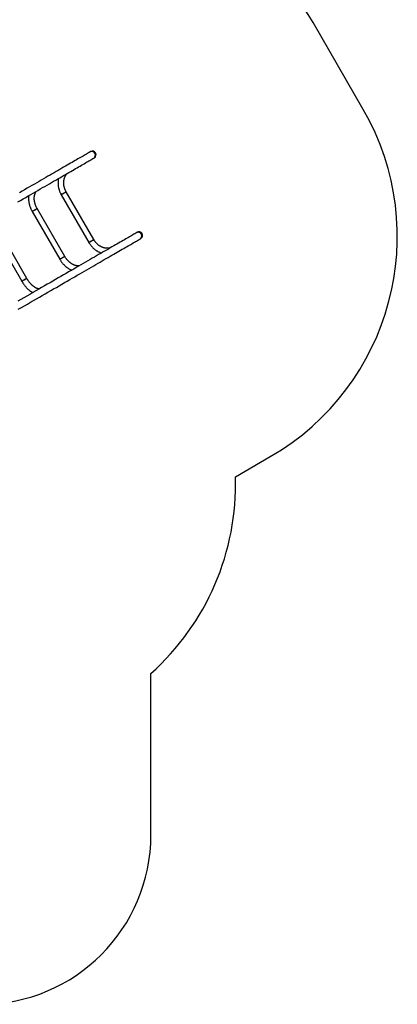
# Model space of a CAD drawing. Units: millimetres. Extents: x 1914 to 12231, y 2490 to 17884.
# Drawn here: x 10001 to 12231, y 2490 to 8300 of the extents above; entities that cross this region are included whole.
import ezdxf

# ---------------------------------------------------------------- set-up
doc = ezdxf.new("R2010")
doc.units = ezdxf.units.MM
doc.header["$LTSCALE"] = 100

msp = doc.modelspace()

# ---------------------------------------------------------------- linework, layer by layer
at = {"color": 7, "linetype": 'Continuous', "lineweight": 25}
for p, q in [((12030.3, 7770.7), (11734, 8283.7)), ((10246.8, 7267.6), (10409.8, 6985.3)), ((10439, 7002.2), (10276, 7284.5)), ((10075.4, 7168.7), (10238.4, 6886.3)), ((10267.5, 6903.2), (10104.5, 7185.5)), ((9851.1, 7039.2), (10014.1, 6756.9)), ((10043.3, 6773.7), (9880.3, 7056)), ((11275.6, 5603), (11481.2, 5721.7)), ((10776.3, 3489.5), (10776.3, 4441.5))]:
    msp.add_line(p, q, dxfattribs=at)
at = {"color": 7, "linetype": 'Continuous', "lineweight": 25, "flags": 128}
for points in [[(10417.2, 7519.8), (10412.1, 7516.9), (10406.7, 7513.8), (10401.1, 7510.5), (10395.1, 7507.1), (10388.8, 7503.4), (10382.3, 7499.7), (10375.4, 7495.7), (10368.3, 7491.6), (10360.9, 7487.3), (10353.2, 7482.8), (10345.2, 7478.2), (10336.9, 7473.5), (10328.3, 7468.5), (10319.5, 7463.4), (10310.4, 7458.2), (10301, 7452.7), (10291.4, 7447.2), (10281.4, 7441.4), (10271.3, 7435.6), (10260.8, 7429.5), (10250.1, 7423.3), (10239.1, 7417), (10227.9, 7410.5), (10216.4, 7403.9), (10204.7, 7397.1), (10192.7, 7390.2), (10180.5, 7383.1), (10168, 7375.9), (10155.3, 7368.6), (10142.3, 7361.1), (10129.1, 7353.5), (10115.7, 7345.8), (10102.1, 7337.9), (10088.2, 7329.9), (10074.1, 7321.7), (10059.8, 7313.5), (10045.3, 7305.1), (10030.6, 7296.6), (10015.6, 7288), (10000.5, 7279.2)], [(10438.4, 7483.1), (10440.6, 7484.6), (10442.7, 7486.4), (10444.4, 7488.4), (10445.9, 7490.7), (10447.1, 7493.2), (10447.9, 7495.8), (10448.4, 7498.4), (10448.5, 7501.2), (10448.3, 7503.9), (10447.7, 7506.6), (10446.8, 7509.3), (10445.6, 7511.7), (10444.1, 7514.1), (10442.3, 7516.2), (10440.2, 7518), (10437.9, 7519.6), (10435.5, 7520.8), (10432.9, 7521.7), (10430.2, 7522.3), (10427.5, 7522.5), (10424.8, 7522.4), (10422.2, 7521.9), (10419.6, 7521), (10417.2, 7519.8), (10417.2, 7519.8)], [(10420.6, 7521.8), (10420.6, 7521.8), (10420.4, 7521.7), (10420.2, 7521.5), (10419.8, 7521.3), (10419.3, 7521), (10418.7, 7520.7), (10418, 7520.3), (10417.2, 7519.8)], [(9990.8, 7224.7), (10006.3, 7233.7), (10021.7, 7242.5), (10036.8, 7251.3), (10051.8, 7259.9), (10066.5, 7268.4), (10081, 7276.8), (10095.3, 7285), (10109.4, 7293.2), (10123.3, 7301.2), (10136.9, 7309.1), (10150.3, 7316.8), (10163.5, 7324.4), (10176.5, 7331.9), (10189.2, 7339.2), (10201.7, 7346.4), (10213.9, 7353.5), (10225.9, 7360.4), (10237.6, 7367.2), (10249.1, 7373.8), (10260.3, 7380.3), (10271.3, 7386.6), (10282, 7392.8), (10292.5, 7398.8), (10302.6, 7404.7), (10312.6, 7410.5), (10322.2, 7416), (10331.6, 7421.4), (10340.7, 7426.7), (10349.5, 7431.8), (10358.1, 7436.7), (10366.4, 7441.5), (10374.4, 7446.1), (10382.1, 7450.6), (10389.5, 7454.9), (10396.6, 7459), (10403.5, 7462.9), (10410, 7466.7), (10416.3, 7470.3), (10422.3, 7473.8), (10427.9, 7477.1), (10433.3, 7480.2), (10438.4, 7483.1)], [(10438.4, 7483.1), (10439.2, 7483.6), (10439.9, 7484), (10440.5, 7484.3), (10441, 7484.6), (10441.4, 7484.8), (10441.6, 7485), (10441.8, 7485.1), (10441.8, 7485.1)], [(10276, 7284.5), (10275.9, 7284.5), (10275.6, 7284.2), (10274.9, 7283.9), (10273.9, 7283.3), (10272.7, 7282.6), (10271.3, 7281.8), (10269.6, 7280.8), (10267.7, 7279.7), (10265.8, 7278.6), (10263.7, 7277.4), (10261.6, 7276.2), (10259.4, 7274.9), (10257.4, 7273.7), (10255.4, 7272.6), (10253.5, 7271.5), (10251.8, 7270.5), (10250.3, 7269.7), (10249, 7268.9), (10248, 7268.4), (10247.3, 7267.9), (10246.9, 7267.7), (10246.8, 7267.6)], [(10246.8, 7267.6), (10246.8, 7267.7), (10247.1, 7267.8), (10247.6, 7268.1), (10248.5, 7268.6), (10249.6, 7269.3), (10251, 7270.1), (10252.6, 7271), (10254.4, 7272)], [(10254.4, 7272), (10256.3, 7273.1), (10258.4, 7274.3), (10260.5, 7275.5), (10262.6, 7276.8), (10264.7, 7278), (10266.8, 7279.2), (10268.7, 7280.3), (10270.4, 7281.3), (10272, 7282.2), (10273.4, 7283), (10274.5, 7283.6), (10275.3, 7284.1), (10275.8, 7284.4), (10276, 7284.5), (10276, 7284.5)], [(10104.5, 7185.5), (10104.5, 7185.5), (10104.3, 7185.3), (10103.7, 7185), (10102.8, 7184.5), (10101.7, 7183.9), (10100.3, 7183.1), (10098.7, 7182.1), (10096.9, 7181.1), (10095, 7180), (10092.9, 7178.8), (10090.8, 7177.6), (10088.7, 7176.3), (10086.6, 7175.1), (10084.5, 7174), (10082.6, 7172.9), (10080.9, 7171.8), (10079.3, 7170.9), (10078, 7170.2), (10076.9, 7169.5), (10076.1, 7169.1), (10075.6, 7168.8), (10075.4, 7168.7), (10075.4, 7168.7)], [(10075.4, 7168.7), (10075.4, 7168.7), (10075.8, 7168.9), (10076.4, 7169.3), (10077.4, 7169.8), (10078.6, 7170.5), (10080.1, 7171.4)], [(10080.1, 7171.4), (10081.7, 7172.3), (10083.6, 7173.4), (10085.5, 7174.5), (10087.6, 7175.7), (10089.7, 7177), (10091.9, 7178.2), (10094, 7179.4), (10096, 7180.5), (10097.8, 7181.6), (10099.5, 7182.6), (10101, 7183.5), (10102.3, 7184.2), (10103.3, 7184.8), (10104, 7185.2), (10104.4, 7185.4), (10104.5, 7185.5)], [(10692.2, 7043.5), (10687.1, 7040.6), (10681.7, 7037.5), (10676.1, 7034.2), (10670.1, 7030.7), (10663.8, 7027.1), (10657.3, 7023.3), (10650.4, 7019.4), (10643.3, 7015.3), (10635.9, 7011), (10628.2, 7006.5), (10620.2, 7001.9), (10611.9, 6997.1), (10603.3, 6992.2), (10594.5, 6987.1), (10585.4, 6981.8), (10576, 6976.4), (10566.4, 6970.9), (10556.4, 6965.1), (10546.3, 6959.2), (10535.8, 6953.2), (10525.1, 6947), (10514.1, 6940.7), (10502.9, 6934.2), (10491.4, 6927.6), (10479.7, 6920.8), (10467.7, 6913.9), (10455.5, 6906.8), (10443, 6899.6), (10430.3, 6892.3), (10417.3, 6884.8), (10404.1, 6877.2), (10390.7, 6869.5), (10377.1, 6861.6), (10363.2, 6853.6), (10349.1, 6845.4), (10334.8, 6837.2), (10320.3, 6828.8), (10305.6, 6820.3), (10290.6, 6811.7), (10275.5, 6802.9), (10260.1, 6794), (10244.6, 6785.1), (10228.8, 6776), (10212.9, 6766.8), (10196.8, 6757.5), (10180.5, 6748.1), (10164, 6738.6), (10147.4, 6729), (10130.5, 6719.2), (10113.6, 6709.4), (10096.4, 6699.5), (10079.1, 6689.5), (10061.6, 6679.4), (10044, 6669.3), (10026.2, 6659), (10008.3, 6648.7), (9990.3, 6638.3)], [(10713.4, 7006.8), (10715.6, 7008.3), (10717.7, 7010.1), (10719.4, 7012.1), (10720.9, 7014.4), (10722.1, 7016.8), (10722.9, 7019.4), (10723.4, 7022.1), (10723.5, 7024.9), (10723.3, 7027.6), (10722.7, 7030.3), (10721.8, 7033), (10720.6, 7035.4), (10719.1, 7037.7), (10717.3, 7039.8), (10715.2, 7041.7), (10712.9, 7043.2), (10710.5, 7044.5), (10707.9, 7045.4), (10705.2, 7046), (10702.5, 7046.2), (10699.8, 7046.1), (10697.2, 7045.6), (10694.6, 7044.7), (10692.2, 7043.5), (10692.2, 7043.5)], [(10695.6, 7045.5), (10695.6, 7045.5), (10695.4, 7045.4), (10695.2, 7045.2), (10694.8, 7045), (10694.3, 7044.7), (10693.7, 7044.4), (10693, 7044), (10692.2, 7043.5)], [(9993.3, 6591.1), (10011.5, 6601.6), (10029.6, 6612), (10047.5, 6622.3), (10065.2, 6632.6), (10082.8, 6642.7), (10100.3, 6652.8), (10117.6, 6662.8), (10134.8, 6672.7), (10151.8, 6682.5), (10168.6, 6692.2), (10185.2, 6701.9), (10201.7, 6711.4), (10218, 6720.8), (10234.1, 6730.1), (10250.1, 6739.3), (10265.8, 6748.4), (10281.3, 6757.3), (10296.7, 6766.2), (10311.8, 6774.9), (10326.8, 6783.6), (10341.5, 6792.1), (10356, 6800.5), (10370.3, 6808.7), (10384.4, 6816.9), (10398.3, 6824.9), (10411.9, 6832.7), (10425.3, 6840.5), (10438.5, 6848.1), (10451.5, 6855.6), (10464.2, 6862.9), (10476.7, 6870.1), (10488.9, 6877.2), (10500.9, 6884.1), (10512.6, 6890.9), (10524.1, 6897.5), (10535.3, 6904), (10546.3, 6910.3), (10557, 6916.5), (10567.5, 6922.5), (10577.6, 6928.4), (10587.6, 6934.1), (10597.2, 6939.7), (10606.6, 6945.1), (10615.7, 6950.4), (10624.5, 6955.5), (10633.1, 6960.4), (10641.4, 6965.2), (10649.4, 6969.8), (10657.1, 6974.3), (10664.5, 6978.5), (10671.6, 6982.7), (10678.5, 6986.6), (10685, 6990.4), (10691.3, 6994), (10697.3, 6997.5), (10702.9, 7000.8), (10708.3, 7003.9), (10713.4, 7006.8)], [(10439, 7002.2), (10438.9, 7002.1), (10438.6, 7001.9), (10437.9, 7001.5), (10436.9, 7001), (10435.7, 7000.3), (10434.3, 6999.4), (10432.6, 6998.5), (10430.7, 6997.4), (10428.8, 6996.3), (10426.7, 6995.1), (10424.6, 6993.8), (10422.4, 6992.6), (10420.4, 6991.4), (10418.4, 6990.3), (10416.5, 6989.2), (10414.8, 6988.2), (10413.3, 6987.3), (10412, 6986.6), (10411, 6986), (10410.3, 6985.6), (10409.9, 6985.4), (10409.8, 6985.3)], [(10409.8, 6985.3), (10409.8, 6985.3), (10410.1, 6985.5), (10410.6, 6985.8), (10411.5, 6986.3), (10412.6, 6986.9), (10414, 6987.7), (10415.6, 6988.7), (10417.4, 6989.7)], [(10417.4, 6989.7), (10419.3, 6990.8), (10421.4, 6992), (10423.5, 6993.2), (10425.6, 6994.5), (10427.7, 6995.7), (10429.8, 6996.8), (10431.7, 6997.9), (10433.4, 6999), (10435, 6999.9), (10436.4, 7000.6), (10437.5, 7001.3), (10438.3, 7001.7), (10438.8, 7002), (10439, 7002.2), (10439, 7002.2)], [(10713.4, 7006.8), (10714.2, 7007.3), (10714.9, 7007.7), (10715.5, 7008), (10716, 7008.3), (10716.4, 7008.5), (10716.6, 7008.7), (10716.8, 7008.8), (10716.8, 7008.8)], [(10267.5, 6903.2), (10267.5, 6903.2), (10267.3, 6903), (10266.7, 6902.7), (10265.8, 6902.2), (10264.7, 6901.5), (10263.3, 6900.7), (10261.7, 6899.8), (10259.9, 6898.8), (10258, 6897.7), (10255.9, 6896.5), (10253.8, 6895.2), (10251.7, 6894), (10249.6, 6892.8), (10247.5, 6891.6), (10245.6, 6890.5), (10243.9, 6889.5), (10242.3, 6888.6), (10241, 6887.8), (10239.9, 6887.2), (10239.1, 6886.7), (10238.6, 6886.5), (10238.4, 6886.3), (10238.4, 6886.3)], [(10238.4, 6886.3), (10238.4, 6886.4), (10238.8, 6886.6), (10239.4, 6887), (10240.4, 6887.5), (10241.6, 6888.2), (10243.1, 6889)], [(10243.1, 6889), (10244.7, 6890), (10246.6, 6891.1), (10248.5, 6892.2), (10250.6, 6893.4), (10252.7, 6894.6), (10254.9, 6895.9), (10256.9, 6897.1), (10259, 6898.2), (10260.8, 6899.3), (10262.5, 6900.3), (10264, 6901.2), (10265.3, 6901.9), (10266.3, 6902.5), (10267, 6902.9), (10267.4, 6903.1), (10267.5, 6903.2)], [(10043.3, 6773.7), (10043.3, 6773.7), (10043.1, 6773.6), (10042.7, 6773.3), (10041.9, 6772.9), (10040.8, 6772.3), (10039.5, 6771.5), (10038, 6770.6), (10036.2, 6769.6), (10034.3, 6768.5), (10032.3, 6767.4), (10030.2, 6766.2), (10028.1, 6764.9), (10026, 6763.7), (10023.9, 6762.5), (10022, 6761.4), (10020.2, 6760.4), (10018.5, 6759.4), (10017.1, 6758.6), (10015.9, 6757.9), (10015, 6757.4), (10014.4, 6757.1), (10014.1, 6756.9), (10014.1, 6756.9)], [(10014.1, 6756.9), (10014.3, 6756.9), (10014.7, 6757.2), (10015.5, 6757.6), (10016.5, 6758.2)], [(10016.5, 6758.2), (10017.8, 6759), (10019.3, 6759.9), (10021, 6760.9), (10022.9, 6762), (10024.9, 6763.1), (10027, 6764.3), (10029.2, 6765.6), (10031.3, 6766.8), (10033.4, 6768), (10035.3, 6769.1), (10037.1, 6770.2), (10038.8, 6771.1), (10040.2, 6771.9), (10041.4, 6772.6), (10042.3, 6773.1), (10042.9, 6773.5), (10043.2, 6773.7), (10043.3, 6773.7)]]:
    msp.add_lwpolyline(points, dxfattribs=at)
at = {"color": 7, "linetype": 'Continuous', "lineweight": 25}
for centre, radius, start, end in [((10435, 7533.7), 1500, 30, 95.73371), ((10731.2, 7020.7), 1500, 300, 30), ((10427.4, 7501.6), 20.9, 29.12608, 119.09847), ((10431.2, 7503.5), 21.2, 300, 120), ((10431.2, 7503.5), 21.2, 30, 120), ((10427.7, 7501), 20.9, 300.90124, 30.87396), ((10431.2, 7503.5), 21.2, 300, 30), ((10702.4, 7025.3), 20.9, 29.12551, 119.09904), ((10706.2, 7027.1), 21.2, 300, 120), ((10706.2, 7027.1), 21.2, 30, 120), ((10702.7, 7024.7), 20.9, 300.90063, 30.87541), ((10706.2, 7027.1), 21.2, 300, 30), ((9776.3, 5559.5), 1500, 311.81031, 1.65938), ((9776.3, 3489.5), 1000, 270, 0)]:
    msp.add_arc(centre, radius, start, end, dxfattribs=at)
for points, knots in [([(10276, 7284.5), (10275.5, 7285.3), (10274.2, 7287.6), (10272.1, 7291.7), (10269.9, 7296.6), (10267.9, 7301.7), (10266.2, 7306.8), (10264.7, 7312), (10263.5, 7317.2), (10262.6, 7322.4), (10261.9, 7327.7), (10261.5, 7332.9), (10261.4, 7338.1), (10261.6, 7343.3), (10262.1, 7348.4), (10262.8, 7353.4), (10263.8, 7358.4), (10265, 7363.2), (10266.5, 7367.9), (10268.3, 7372.5), (10270.4, 7376.9), (10272.6, 7381.1), (10275.2, 7385.2), (10277.7, 7388.8), (10279.4, 7390.8), (10280.1, 7391.7)], [0, 0, 0, 0, 0.022302, 0.066979, 0.111658, 0.156334, 0.201012, 0.245695, 0.290386, 0.335087, 0.379805, 0.424545, 0.469313, 0.514116, 0.558963, 0.603864, 0.648829, 0.693869, 0.738995, 0.78422, 0.829557, 0.875014, 0.920602, 0.966326, 1, 1, 1, 1]), ([(10230.4, 7363), (10230.1, 7361.7), (10229.4, 7358.4), (10228.7, 7353), (10228.1, 7346.9), (10227.8, 7340.8), (10227.8, 7334.5), (10228, 7328.3), (10228.6, 7322.1), (10229.5, 7315.8), (10230.7, 7309.6), (10232.1, 7303.4), (10233.8, 7297.3), (10235.8, 7291.3), (10238.1, 7285.3), (10240.7, 7279.4), (10243.4, 7273.8), (10245.5, 7269.9), (10246.7, 7267.9), (10246.8, 7267.6)], [0, 0, 0, 0, 0.041668, 0.104951, 0.168296, 0.231698, 0.295152, 0.35865, 0.422192, 0.485768, 0.549377, 0.613012, 0.676673, 0.740353, 0.80405, 0.867763, 0.931486, 0.991875, 1, 1, 1, 1]), ([(10104.5, 7185.5), (10104.1, 7186.3), (10102.7, 7188.7), (10100.6, 7192.7), (10098.3, 7197.6), (10096.2, 7202.6), (10094.3, 7207.7), (10092.6, 7212.7), (10091.2, 7217.8), (10089.9, 7222.8), (10089, 7227.9), (10088.2, 7232.9), (10087.7, 7237.9), (10087.4, 7242.7), (10087.4, 7247.5), (10087.6, 7252.2), (10088, 7256.8), (10088.7, 7261.2), (10089.6, 7265.5), (10090.7, 7269.6), (10092, 7273.5), (10093.5, 7277.3), (10095.2, 7280.9), (10097.1, 7284.2), (10098.4, 7286.2), (10099.1, 7287.2)], [0, 0, 0, 0, 0.022691, 0.067125, 0.111553, 0.155968, 0.200362, 0.244734, 0.289081, 0.333398, 0.37769, 0.421952, 0.466193, 0.510418, 0.554636, 0.598857, 0.643099, 0.687386, 0.731747, 0.77622, 0.820853, 0.865698, 0.91082, 0.956291, 1, 1, 1, 1]), ([(10054.8, 7261.6), (10054.6, 7260.3), (10054.2, 7257), (10053.8, 7251.7), (10053.7, 7245.8), (10053.8, 7239.9), (10054.2, 7233.8), (10054.9, 7227.8), (10055.8, 7221.7), (10057, 7215.6), (10058.5, 7209.5), (10060.2, 7203.5), (10062.1, 7197.5), (10064.3, 7191.5), (10066.8, 7185.6), (10069.4, 7179.8), (10072.3, 7174.1), (10074.3, 7170.5), (10075.4, 7168.7)], [0, 0, 0, 0, 0.045142, 0.10868, 0.172315, 0.236024, 0.299789, 0.363589, 0.427415, 0.491253, 0.555092, 0.61893, 0.682763, 0.746589, 0.810411, 0.874228, 0.938046, 1, 1, 1, 1]), ([(10409.8, 6985.3), (10410.4, 6984.3), (10412.1, 6981.4), (10415, 6976.9), (10418.7, 6971.6), (10422.7, 6966.6), (10426.8, 6961.7), (10431.1, 6957), (10435.7, 6952.6), (10440.4, 6948.3), (10445.3, 6944.3), (10450.3, 6940.6), (10455.5, 6937.1), (10460.9, 6933.8), (10466.3, 6930.8), (10471.9, 6928.1), (10477.5, 6925.8), (10481.6, 6924.2), (10483.9, 6923.5), (10484.2, 6923.4)], [0, 0, 0, 0, 0.035225, 0.098974, 0.162731, 0.22649, 0.290246, 0.353999, 0.417746, 0.481484, 0.545208, 0.608914, 0.672599, 0.736256, 0.799883, 0.863472, 0.927016, 0.990507, 1, 1, 1, 1]), ([(10533.9, 6952.1), (10533.6, 6952.1), (10531.7, 6951.7), (10528.2, 6951.3), (10523.4, 6951), (10518.5, 6951), (10513.7, 6951.3), (10508.8, 6951.9), (10503.9, 6952.8), (10499.1, 6954), (10494.2, 6955.5), (10489.5, 6957.3), (10484.8, 6959.3), (10480.2, 6961.6), (10475.6, 6964.2), (10471.2, 6967.1), (10466.9, 6970.2), (10462.8, 6973.5), (10458.8, 6977.1), (10455, 6980.9), (10451.3, 6984.8), (10447.9, 6989), (10444.6, 6993.4), (10441.6, 6997.7), (10439.8, 7000.7), (10439, 7002.2)], [0, 0, 0, 0, 0.010213, 0.056343, 0.102346, 0.148215, 0.193948, 0.239553, 0.285035, 0.330403, 0.375663, 0.42083, 0.465915, 0.510931, 0.555884, 0.600783, 0.645639, 0.690456, 0.735244, 0.780008, 0.824748, 0.869475, 0.914185, 0.958886, 1, 1, 1, 1]), ([(10238.4, 6886.3), (10238.9, 6885.3), (10240.6, 6882.5), (10243.5, 6877.9), (10247.1, 6872.6), (10250.9, 6867.5), (10254.9, 6862.5), (10259.1, 6857.7), (10263.4, 6853.2), (10267.9, 6848.8), (10272.5, 6844.6), (10277.3, 6840.6), (10282.2, 6836.9), (10287.2, 6833.4), (10292.3, 6830.2), (10297.4, 6827.3), (10302.7, 6824.6), (10306.4, 6822.8), (10308.4, 6822.1), (10308.5, 6822)], [0, 0, 0, 0, 0.034595, 0.098429, 0.162278, 0.226139, 0.29002, 0.353919, 0.417842, 0.481787, 0.545755, 0.609744, 0.67375, 0.737764, 0.801778, 0.865778, 0.929743, 0.993658, 1, 1, 1, 1]), ([(10353, 6847.7), (10352.7, 6847.6), (10351.2, 6847.4), (10348.4, 6847.4), (10344.4, 6847.5), (10340.3, 6847.9), (10336.2, 6848.5), (10332.1, 6849.5), (10327.9, 6850.7), (10323.7, 6852.2), (10319.5, 6853.9), (10315.3, 6855.9), (10311.2, 6858.2), (10307, 6860.7), (10303, 6863.5), (10298.9, 6866.5), (10295, 6869.7), (10291.1, 6873.2), (10287.4, 6876.9), (10283.8, 6880.7), (10280.3, 6884.8), (10276.9, 6889), (10273.7, 6893.4), (10270.8, 6897.8), (10268.7, 6901.1), (10267.7, 6902.9), (10267.5, 6903.2)], [0, 0, 0, 0, 0.008735, 0.055665, 0.102047, 0.14795, 0.19345, 0.238624, 0.283542, 0.328264, 0.372839, 0.417312, 0.461716, 0.506077, 0.550415, 0.594746, 0.639075, 0.683412, 0.727763, 0.772128, 0.81651, 0.860905, 0.905314, 0.949729, 0.991813, 1, 1, 1, 1]), ([(10014.1, 6756.9), (10014.7, 6755.9), (10016.3, 6753.1), (10019.1, 6748.5), (10022.6, 6743.2), (10026.2, 6738), (10030, 6733), (10033.9, 6728.1), (10037.9, 6723.4), (10042, 6718.8), (10046.2, 6714.4), (10050.5, 6710.2), (10054.9, 6706.2), (10059.4, 6702.4), (10063.9, 6698.9), (10068.5, 6695.6), (10073.1, 6692.5), (10076.5, 6690.4), (10078.4, 6689.4), (10078.6, 6689.3)], [0, 0, 0, 0, 0.033652, 0.096817, 0.160004, 0.22322, 0.286482, 0.349806, 0.413203, 0.476693, 0.540288, 0.604002, 0.667848, 0.731837, 0.795973, 0.860261, 0.924693, 0.989251, 1, 1, 1, 1]), ([(10116.7, 6711.2), (10116.2, 6711.3), (10114.8, 6711.4), (10112.4, 6711.8), (10109.5, 6712.5), (10106.5, 6713.4), (10103.3, 6714.6), (10100.1, 6716), (10096.8, 6717.7), (10093.4, 6719.6), (10089.9, 6721.8), (10086.4, 6724.2), (10082.8, 6726.8), (10079.3, 6729.7), (10075.7, 6732.9), (10072.1, 6736.2), (10068.6, 6739.7), (10065.1, 6743.5), (10061.7, 6747.4), (10058.3, 6751.5), (10055, 6755.8), (10051.9, 6760.2), (10048.8, 6764.7), (10045.9, 6769.2), (10044.1, 6772.3), (10043.3, 6773.7)], [0, 0, 0, 0, 0.026995, 0.072045, 0.116384, 0.160306, 0.204013, 0.247639, 0.291265, 0.334947, 0.378727, 0.422632, 0.466677, 0.510866, 0.555197, 0.599663, 0.644257, 0.688965, 0.733778, 0.778679, 0.823656, 0.868697, 0.913785, 0.958909, 1, 1, 1, 1])]:
    msp.add_open_spline(points, degree=3, knots=knots, dxfattribs=at)

doc.saveas('drawing.dxf')
